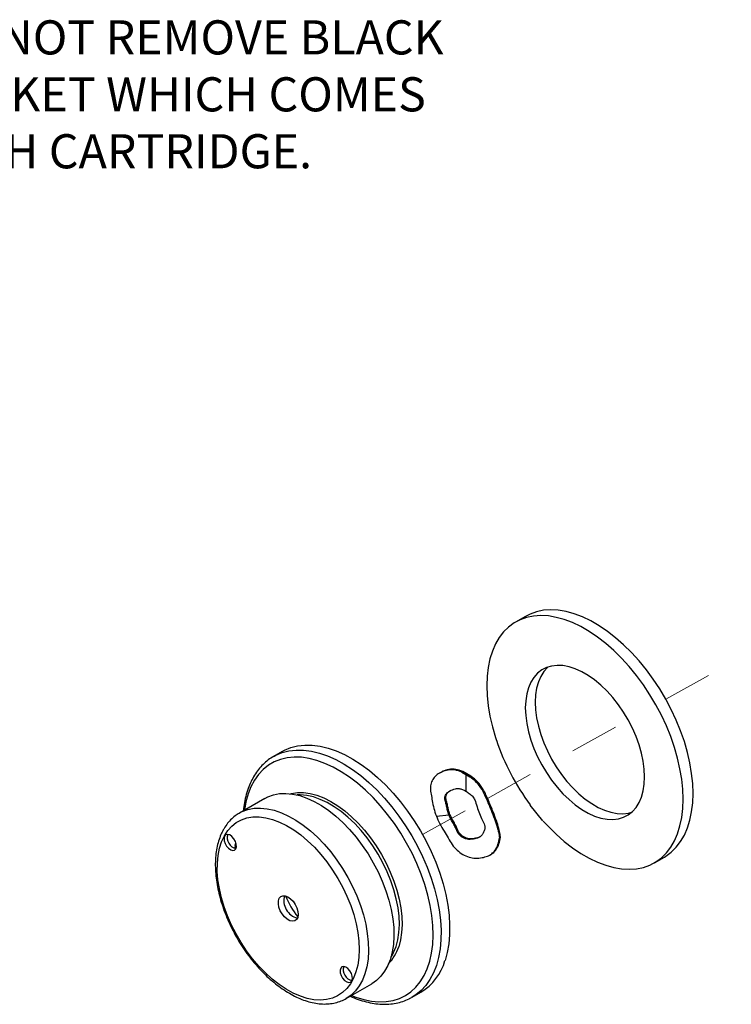
# Model space of a CAD drawing. Units: inches. Extents: x 8.6 to 16.4, y -0.3 to 10.2.
# Drawn here: x 10.4 to 11.9, y 4.6 to 6.6 of the extents above; entities that cross this region are included whole.
import ezdxf

# ---------------------------------------------------------------- set-up
doc = ezdxf.new("R2010")
doc.units = ezdxf.units.IN
doc.header["$MEASUREMENT"] = 0
doc.linetypes.add('CENTER', pattern=[0.4, 0.25, -0.05, 0.05, -0.05])
doc.layers.add('DIM', color=1, linetype='Continuous', lineweight=15)
doc.layers.add('OBJ', color=7, linetype='Continuous')
doc.layers.add('TXT', color=4, linetype='Continuous')
doc.styles.add('SIMPLEX', font='SIMPLEX')

msp = doc.modelspace()

# ---------------------------------------------------------------- linework, layer by layer
at = {"layer": 'DIM', "color": 1, "linetype": 'CENTER', "ltscale": 0.25}
for p, q in [((12.0105, 6.4081), (11.8481, 6.3182)), ((11.7494, 5.2247), (11.8627, 5.2877)), ((11.3838, 5.0216), (11.6725, 5.182)), ((11.2503, 4.9474), (11.3609, 5.0088))]:
    msp.add_line(p, q, dxfattribs=at)
at = {"layer": 'OBJ', "lineweight": -3}
for p, q in [((11.4615, 5.3946), (11.4412, 5.3829)), ((10.9624, 5.1176), (10.9446, 5.1073)), ((10.9446, 5.1073), (10.9461, 5.1082)), ((11.3327, 5.0766), (11.3307, 5.0754)), ((11.3307, 5.0754), (11.3391, 5.0706)), ((11.3411, 5.0717), (11.3327, 5.0766)), ((11.3391, 5.0706), (11.3391, 5.0366)), ((11.3391, 5.0706), (11.3474, 5.0657)), ((11.3495, 5.0669), (11.3411, 5.0717)), ((11.3474, 5.0657), (11.3495, 5.0669)), ((10.927, 5.0216), (10.8748, 4.9915)), ((11.497, 4.9752), (11.4711, 5.0074)), ((10.8748, 4.9915), (10.8759, 4.9921)), ((11.2787, 4.9853), (11.3046, 4.9876)), ((11.3046, 4.9876), (11.3066, 4.9888)), ((10.8672, 4.9217), (10.8667, 4.9187)), ((10.8683, 4.9207), (10.8672, 4.9217)), ((11.4014, 4.9168), (11.3994, 4.9156)), ((11.7259, 4.8896), (11.7463, 4.9014)), ((11.1855, 4.6957), (11.1889, 4.7012)), ((11.0941, 4.6116), (11.1463, 4.6417)), ((11.2294, 4.6141), (11.2471, 4.6243)), ((11.096, 4.6127), (11.0941, 4.6116)), ((11.2294, 4.6141), (11.228, 4.6133))]:
    msp.add_line(p, q, dxfattribs=at)
at = {"layer": 'OBJ', "lineweight": -3, "flags": 128}
for points in [[(11.7849, 5.02), (11.7842, 5.0402), (11.782, 5.061), (11.7784, 5.0824), (11.7734, 5.1041), (11.767, 5.1261), (11.7593, 5.1482), (11.7504, 5.1702), (11.7402, 5.1919), (11.7289, 5.2132), (11.7166, 5.234), (11.7033, 5.2541), (11.6891, 5.2733), (11.6742, 5.2916), (11.6586, 5.3087), (11.6425, 5.3246), (11.626, 5.3391), (11.6091, 5.3521), (11.5921, 5.3637), (11.575, 5.3735), (11.558, 5.3817), (11.5411, 5.3881), (11.5246, 5.3926), (11.5085, 5.3954), (11.4929, 5.3962), (11.478, 5.3952), (11.4638, 5.3923), (11.4505, 5.3876), (11.4382, 5.3811), (11.4269, 5.3728), (11.4167, 5.3628), (11.4077, 5.3512), (11.4, 5.338), (11.3937, 5.3233), (11.3887, 5.3074), (11.3851, 5.2901), (11.3829, 5.2718), (11.3822, 5.2525), (11.3829, 5.2324), (11.3851, 5.2115), (11.3887, 5.1902), (11.3937, 5.1684), (11.4, 5.1464), (11.4021, 5.1403)], [(11.8052, 5.0318), (11.8045, 5.0519), (11.8023, 5.0727), (11.7987, 5.0941), (11.7937, 5.1159), (11.7874, 5.1379), (11.7797, 5.1599), (11.7707, 5.1819), (11.7605, 5.2036), (11.7493, 5.225), (11.7369, 5.2458), (11.7236, 5.2658), (11.7095, 5.2851), (11.6945, 5.3033), (11.679, 5.3204), (11.6628, 5.3363), (11.6463, 5.3508), (11.6295, 5.3639), (11.6124, 5.3754), (11.5953, 5.3853), (11.5783, 5.3934), (11.5615, 5.3998), (11.5449, 5.4044), (11.5288, 5.4071), (11.5132, 5.408), (11.4983, 5.407), (11.4841, 5.4041), (11.4708, 5.3994), (11.4615, 5.3946)], [(11.7059, 5.0656), (11.7052, 5.0813), (11.703, 5.0977), (11.6995, 5.1144), (11.6946, 5.1315), (11.6884, 5.1486), (11.6809, 5.1655), (11.6724, 5.1822), (11.6627, 5.1982), (11.6522, 5.2136), (11.6408, 5.228), (11.6288, 5.2414), (11.6163, 5.2535), (11.6033, 5.2643), (11.5902, 5.2735), (11.5769, 5.2812), (11.5637, 5.2871), (11.5508, 5.2913), (11.5383, 5.2937), (11.5262, 5.2942), (11.5149, 5.2928), (11.5043, 5.2897), (11.4947, 5.2847), (11.4861, 5.278), (11.4787, 5.2696), (11.4725, 5.2597), (11.4676, 5.2483), (11.4641, 5.2356), (11.4619, 5.2218), (11.4612, 5.2069), (11.4619, 5.1912), (11.4641, 5.1749), (11.4676, 5.1581), (11.4725, 5.141), (11.4787, 5.124), (11.4861, 5.107), (11.4947, 5.0904), (11.5043, 5.0743), (11.5149, 5.059), (11.5262, 5.0445), (11.5383, 5.0312), (11.5508, 5.019), (11.5637, 5.0083), (11.5769, 4.999), (11.5902, 4.9914), (11.6033, 4.9854), (11.6163, 4.9812), (11.6288, 4.9789), (11.6408, 4.9784), (11.6522, 4.9797), (11.6627, 4.9829), (11.6724, 4.9878), (11.6809, 4.9945), (11.6884, 5.0029), (11.6946, 5.0128), (11.6995, 5.0242), (11.703, 5.0369), (11.7052, 5.0508), (11.7059, 5.0656)], [(11.5078, 5.2909), (11.5065, 5.2897), (11.499, 5.2814), (11.4928, 5.2714), (11.4879, 5.2601), (11.4844, 5.2474), (11.4822, 5.2335), (11.4815, 5.2186), (11.4822, 5.203), (11.4844, 5.1866), (11.4879, 5.1698), (11.4928, 5.1528), (11.499, 5.1357), (11.5065, 5.1187), (11.5151, 5.1021), (11.5247, 5.0861), (11.5352, 5.0707), (11.5466, 5.0563), (11.5586, 5.0429), (11.5711, 5.0308), (11.5841, 5.02), (11.5973, 5.0108), (11.6105, 5.0031), (11.6237, 4.9972), (11.6366, 4.993), (11.6492, 4.9906), (11.6612, 4.9901), (11.6725, 4.9914), (11.6796, 4.9933)], [(10.9624, 5.1176), (10.9673, 5.1203), (10.9803, 5.1256), (10.9942, 5.1291), (11.0089, 5.1308), (11.0242, 5.1306), (11.0402, 5.1285), (11.0566, 5.1246), (11.0733, 5.1188), (11.0903, 5.1112), (11.1074, 5.102), (11.1244, 5.091), (11.1414, 5.0785), (11.158, 5.0644), (11.1743, 5.049), (11.1901, 5.0323), (11.2052, 5.0145), (11.2197, 4.9956), (11.2333, 4.9758), (11.246, 4.9552), (11.2576, 4.934), (11.2682, 4.9124), (11.2776, 4.8905), (11.2857, 4.8685), (11.2926, 4.8464), (11.298, 4.8246), (11.3021, 4.803), (11.3048, 4.782), (11.306, 4.7616), (11.3058, 4.742), (11.3041, 4.7233), (11.301, 4.7057), (11.2965, 4.6893)], [(11.1047, 4.6177), (11.1134, 4.6143), (11.1297, 4.6092), (11.1456, 4.606), (11.161, 4.6046), (11.1758, 4.6051), (11.1899, 4.6074), (11.2031, 4.6116), (11.2154, 4.6176), (11.2267, 4.6253), (11.2368, 4.6348), (11.2458, 4.6458), (11.2536, 4.6585), (11.26, 4.6725), (11.2652, 4.688), (11.2689, 4.7046), (11.2712, 4.7224), (11.272, 4.7412), (11.2715, 4.7608), (11.2695, 4.7812), (11.266, 4.802), (11.2612, 4.8233), (11.2551, 4.8448), (11.2476, 4.8664), (11.2388, 4.8879), (11.2289, 4.9091), (11.2178, 4.93), (11.2057, 4.9503), (11.1927, 4.9699), (11.1788, 4.9887), (11.1642, 5.0064), (11.1489, 5.0231), (11.1331, 5.0385), (11.1169, 5.0526), (11.1004, 5.0652), (11.0837, 5.0762), (11.067, 5.0856), (11.0503, 5.0933), (11.0339, 5.0993), (11.0178, 5.1034), (11.0021, 5.1057), (10.987, 5.1061), (10.9726, 5.1047), (10.9589, 5.1015), (10.9462, 5.0964), (10.9344, 5.0895), (10.9236, 5.0809), (10.914, 5.0707), (10.9057, 5.0588), (10.8985, 5.0454), (10.8928, 5.0307), (10.8928, 5.0307)], [(10.9461, 5.1082), (10.9496, 5.11), (10.9626, 5.1154), (10.9764, 5.1189), (10.9911, 5.1205), (11.0065, 5.1203), (11.0224, 5.1182), (11.0388, 5.1143), (11.0556, 5.1085), (11.0725, 5.101), (11.0896, 5.0917), (11.1067, 5.0808), (11.1236, 5.0682), (11.1403, 5.0542), (11.1566, 5.0388), (11.1723, 5.0221), (11.1875, 5.0042), (11.2019, 4.9853), (11.2155, 4.9655), (11.2282, 4.9449), (11.2399, 4.9238), (11.2504, 4.9022), (11.2598, 4.8803), (11.268, 4.8582), (11.2748, 4.8362), (11.2803, 4.8143), (11.2844, 4.7928), (11.2871, 4.7717), (11.2883, 4.7514), (11.2881, 4.7317), (11.2864, 4.7131), (11.2833, 4.6955), (11.2788, 4.679), (11.2728, 4.6639), (11.2656, 4.6502), (11.2571, 4.638), (11.2473, 4.6275), (11.2364, 4.6186), (11.2294, 4.6141)], [(10.8928, 5.0307), (10.8883, 5.0146), (10.8854, 4.9976)], [(10.927, 5.0216), (10.9329, 5.0247), (10.9445, 5.0289), (10.957, 5.0313), (10.9702, 5.0318), (10.984, 5.0305), (10.9984, 5.0273), (11.013, 5.0222), (11.028, 5.0154), (11.0429, 5.0069), (11.0579, 4.9968), (11.0726, 4.9851), (11.087, 4.9719), (11.1009, 4.9575), (11.1142, 4.9419), (11.1268, 4.9252), (11.1386, 4.9077), (11.1494, 4.8895), (11.1591, 4.8707), (11.1677, 4.8516), (11.1751, 4.8323), (11.1812, 4.8129), (11.1859, 4.7938), (11.1893, 4.775), (11.1912, 4.7567), (11.1917, 4.7391), (11.1907, 4.7224), (11.1883, 4.7067), (11.1845, 4.6922), (11.1793, 4.679), (11.1727, 4.6672), (11.1649, 4.6569), (11.1559, 4.6483), (11.1463, 4.6417)], [(10.9796, 5.0311), (10.9815, 5.0316), (10.9937, 5.0334), (11.0065, 5.0334), (11.0199, 5.0315), (11.0338, 5.0278), (11.048, 5.0224), (11.0623, 5.0151), (11.0767, 5.0062), (11.0909, 4.9958), (11.1049, 4.9839), (11.1184, 4.9706), (11.1315, 4.9561), (11.1438, 4.9405), (11.1554, 4.924), (11.166, 4.9067), (11.1757, 4.8888), (11.1842, 4.8706), (11.1916, 4.8521), (11.1977, 4.8336), (11.2025, 4.8152), (11.2058, 4.7971), (11.2078, 4.7795), (11.2084, 4.7626), (11.2075, 4.7466), (11.2052, 4.7315), (11.2015, 4.7176)], [(11.1889, 4.7012), (11.191, 4.7054), (11.1961, 4.718), (11.1998, 4.7319), (11.202, 4.7469), (11.2028, 4.763), (11.2022, 4.7799), (11.2001, 4.7975), (11.1966, 4.8156), (11.1917, 4.834), (11.1855, 4.8526), (11.1779, 4.871), (11.1692, 4.8892), (11.1594, 4.907), (11.1486, 4.9241), (11.1369, 4.9404), (11.1243, 4.9558), (11.1112, 4.97), (11.0975, 4.9829), (11.0835, 4.9945), (11.0692, 5.0045), (11.0549, 5.0129), (11.0406, 5.0195), (11.0265, 5.0244), (11.0128, 5.0275), (10.9996, 5.0287), (10.9935, 5.0286)], [(11.7463, 4.9014), (11.7493, 4.9032), (11.7605, 4.9115), (11.7707, 4.9215), (11.7797, 4.9331), (11.7874, 4.9463), (11.7937, 4.9609), (11.7987, 4.9769), (11.8023, 4.9941), (11.8045, 5.0125), (11.8052, 5.0318)], [(11.498, 4.9751), (11.5085, 4.9639), (11.5246, 4.948), (11.5411, 4.9335), (11.558, 4.9204), (11.575, 4.9089), (11.5921, 4.899), (11.6091, 4.8909), (11.626, 4.8845), (11.6425, 4.8799), (11.6586, 4.8772), (11.6742, 4.8763), (11.6891, 4.8773), (11.7033, 4.8802), (11.7166, 4.8849), (11.7289, 4.8914), (11.7402, 4.8997), (11.7504, 4.9097), (11.7593, 4.9214), (11.767, 4.9346), (11.7734, 4.9492), (11.7784, 4.9652), (11.782, 4.9824), (11.7842, 5.0007), (11.7849, 5.02)], [(10.8759, 4.9921), (10.8807, 4.9945), (10.8924, 4.9988), (10.9048, 5.0012), (10.9181, 5.0017), (10.9319, 5.0004), (10.9462, 4.9972), (10.9609, 4.9921), (10.9758, 4.9853), (10.9908, 4.9768), (11.0057, 4.9667), (11.0204, 4.955), (11.0348, 4.9418), (11.0488, 4.9274), (11.0621, 4.9118), (11.0747, 4.8951), (11.0864, 4.8776), (11.0972, 4.8594), (11.107, 4.8406), (11.1156, 4.8215), (11.123, 4.8022), (11.1291, 4.7828), (11.1338, 4.7637), (11.1371, 4.7449), (11.1391, 4.7266), (11.1395, 4.709), (11.1386, 4.6923), (11.1362, 4.6766), (11.1323, 4.6621), (11.1271, 4.6489), (11.1206, 4.6371), (11.1128, 4.6268), (11.1038, 4.6182), (11.096, 4.6127)], [(10.844, 4.945), (10.8509, 4.9556), (10.8592, 4.9647), (10.8685, 4.9721), (10.8789, 4.9778), (10.8903, 4.9816), (10.9025, 4.9836), (10.9154, 4.9838), (10.929, 4.982), (10.9429, 4.9785), (10.9572, 4.9731), (10.9717, 4.9659), (10.9862, 4.9571), (11.0006, 4.9466), (11.0147, 4.9347), (11.0285, 4.9214), (11.0417, 4.9068), (11.0542, 4.8912), (11.066, 4.8746), (11.0769, 4.8572), (11.0867, 4.8392), (11.0954, 4.8208), (11.103, 4.8021), (11.1092, 4.7834), (11.1141, 4.7647), (11.1177, 4.7465), (11.1198, 4.7287), (11.1205, 4.7115), (11.1197, 4.6952), (11.1175, 4.6799), (11.1139, 4.6658), (11.1089, 4.653), (11.1026, 4.6415), (11.095, 4.6317), (11.0862, 4.6234), (11.0763, 4.6169), (11.0654, 4.6121), (11.0536, 4.6092), (11.041, 4.6081), (11.0277, 4.6089), (11.014, 4.6116), (10.9998, 4.616), (10.9854, 4.6223), (10.9709, 4.6303), (10.9564, 4.64), (10.9421, 4.6512), (10.9282, 4.6638), (10.9147, 4.6778), (10.9018, 4.6929), (10.8896, 4.7091), (10.8783, 4.7261), (10.868, 4.7438), (10.8587, 4.762), (10.8505, 4.7806), (10.8436, 4.7993), (10.838, 4.818), (10.8338, 4.8365), (10.8309, 4.8546), (10.8295, 4.872), (10.8296, 4.8888), (10.8311, 4.9046), (10.834, 4.9193), (10.8383, 4.9328), (10.844, 4.945)], [(10.8674, 4.9183), (10.8686, 4.9225), (10.8683, 4.9278), (10.8665, 4.9335), (10.8634, 4.9389), (10.8595, 4.9434), (10.8551, 4.9465), (10.8508, 4.9477), (10.8471, 4.947), (10.8445, 4.9443), (10.8433, 4.9401), (10.8437, 4.9348), (10.8455, 4.9292), (10.8485, 4.9237), (10.8525, 4.9192), (10.8569, 4.9161), (10.8612, 4.9149), (10.8648, 4.9157), (10.8674, 4.9183)], [(11.4081, 4.941), (11.4086, 4.9413), (11.4091, 4.9416), (11.4101, 4.9422)], [(10.9566, 4.8168), (10.9597, 4.8204), (10.9639, 4.8221), (10.9689, 4.8219), (10.9744, 4.8198), (10.9799, 4.8159), (10.985, 4.8106), (10.9894, 4.8041), (10.9927, 4.7971), (10.9947, 4.79), (10.9953, 4.7833), (10.9943, 4.7776), (10.9919, 4.7732), (10.9882, 4.7705), (10.9835, 4.7698), (10.9782, 4.7709), (10.9727, 4.774), (10.9673, 4.7786), (10.9625, 4.7846), (10.9586, 4.7914), (10.956, 4.7985), (10.9547, 4.8055), (10.9549, 4.8117), (10.9566, 4.8168)], [(11.1053, 4.6477), (11.1065, 4.6519), (11.1062, 4.6572), (11.1044, 4.6629), (11.1013, 4.6683), (11.0974, 4.6728), (11.093, 4.6759), (11.0887, 4.6771), (11.085, 4.6764), (11.0825, 4.6737), (11.0812, 4.6695), (11.0816, 4.6643), (11.0834, 4.6586), (11.0864, 4.6531), (11.0904, 4.6486), (11.0948, 4.6456), (11.0991, 4.6443), (11.1027, 4.6451), (11.1053, 4.6477)]]:
    msp.add_lwpolyline(points, dxfattribs=at)
at = {"layer": 'OBJ', "lineweight": -3}
for centre, radius, start, end in [((11.8648, 5.2987), 0.4892, 198.841, 216.4399), ((10.873, 4.9411), 0.0232, 163.5486, 256.446), ((11.0034, 4.8124), 0.0376, 164.9132, 255.0814), ((11.1372, 4.8897), 0.1808, 202.0744, 217.9202), ((11.1178, 4.7432), 0.0875, 316.0462, 342.9799), ((11.1877, 4.7207), 0.1132, 301.6353, 343.8733), ((11.1109, 4.6705), 0.0232, 163.5486, 256.446)]:
    msp.add_arc(centre, radius, start, end, dxfattribs=at)
for points, knots in [([(10.9464, 5.1081), (10.9451, 5.1074), (10.9396, 5.1047), (10.9311, 5.0983), (10.9208, 5.089), (10.9117, 5.0781), (10.9037, 5.066), (10.8969, 5.0526), (10.8921, 5.0403), (10.8882, 5.0272), (10.885, 5.0134), (10.8836, 5.0019), (10.8829, 4.9961)], [0, 0, 0, 0, 0.036439, 0.147769, 0.259089, 0.37083, 0.483364, 0.596888, 0.708434, 0.770594, 0.886544, 1, 1, 1, 1]), ([(11.3307, 5.0754), (11.3261, 5.0772), (11.3171, 5.0807), (11.3035, 5.0804), (11.2901, 5.0763), (11.2799, 5.0705), (11.2721, 5.0625), (11.2675, 5.0529), (11.2659, 5.0418), (11.2678, 5.0305), (11.2704, 5.0168), (11.273, 5.0011), (11.2768, 4.9906), (11.2787, 4.9853)], [0, 0, 0, 0, 0.102949, 0.202665, 0.291017, 0.379712, 0.469505, 0.559245, 0.648056, 0.73633, 0.822314, 0.911163, 1, 1, 1, 1]), ([(11.2869, 5.0743), (11.2866, 5.0741), (11.2859, 5.0737), (11.2852, 5.0733), (11.2849, 5.0731)], [0, 0, 0, 0, 0.499946, 1, 1, 1, 1]), ([(11.3327, 5.0766), (11.3281, 5.0784), (11.3189, 5.082), (11.3052, 5.0815), (11.2936, 5.0781), (11.2888, 5.0751), (11.2871, 5.0741)], [0, 0, 0, 0, 0.303701, 0.611779, 0.869344, 1, 1, 1, 1]), ([(11.405, 4.9585), (11.4034, 4.9638), (11.4001, 4.9744), (11.3937, 4.9917), (11.3869, 5.0087), (11.3797, 5.0246), (11.3726, 5.0405), (11.3617, 5.0549), (11.3522, 5.0621), (11.3474, 5.0657)], [0, 0, 0, 0, 0.150822, 0.303577, 0.43669, 0.568424, 0.699362, 0.847295, 1, 1, 1, 1]), ([(11.407, 4.9597), (11.4054, 4.965), (11.4021, 4.9756), (11.3949, 4.9954), (11.3855, 5.0175), (11.3764, 5.0391), (11.3639, 5.056), (11.3543, 5.0633), (11.3495, 5.0669)], [0, 0, 0, 0, 0.151006, 0.303421, 0.498705, 0.692526, 0.847354, 1, 1, 1, 1]), ([(11.3046, 4.9876), (11.3035, 4.9906), (11.3013, 4.9966), (11.3, 5.0057), (11.2976, 5.0145), (11.2948, 5.0216), (11.2977, 5.0304), (11.3056, 5.037), (11.3165, 5.0414), (11.3256, 5.0421), (11.332, 5.0402), (11.3367, 5.0378), (11.3391, 5.0366)], [0, 0, 0, 0, 0.08276, 0.165523, 0.245454, 0.37374, 0.499999, 0.626271, 0.754562, 0.834477, 0.91724, 1, 1, 1, 1]), ([(11.3066, 4.9888), (11.3056, 4.9918), (11.3034, 4.9978), (11.302, 5.0071), (11.2996, 5.016), (11.2969, 5.0231), (11.2999, 5.0313), (11.3044, 5.0362), (11.3081, 5.0377), (11.3081, 5.0377)], [0, 0, 0, 0, 0.133094, 0.266254, 0.405703, 0.606952, 0.803292, 0.999658, 1, 1, 1, 1]), ([(11.3391, 5.0366), (11.3414, 5.0351), (11.346, 5.0321), (11.3531, 5.0262), (11.3587, 5.017), (11.3618, 5.0046), (11.3675, 4.9901), (11.3727, 4.9767), (11.3777, 4.9682), (11.3787, 4.9602), (11.3766, 4.9532), (11.3745, 4.9496), (11.3735, 4.9479)], [0, 0, 0, 0, 0.08276, 0.165523, 0.245454, 0.37374, 0.499999, 0.626271, 0.754562, 0.834477, 0.91724, 1, 1, 1, 1]), ([(10.8761, 4.992), (10.8735, 4.9905), (10.8674, 4.9871), (10.8588, 4.9798), (10.8504, 4.9706), (10.845, 4.9627), (10.8423, 4.958), (10.8417, 4.957)], [0, 0, 0, 0, 0.1842666, 0.4337683, 0.6837706, 0.9357821, 1, 1, 1, 1]), ([(11.2787, 4.9853), (11.2809, 4.98), (11.2853, 4.9695), (11.2945, 4.9548), (11.3029, 4.9401), (11.3107, 4.9265), (11.321, 4.915), (11.3327, 4.9062), (11.3457, 4.9007), (11.3591, 4.8985), (11.3727, 4.8998), (11.3842, 4.9029), (11.3926, 4.9075), (11.3971, 4.9129), (11.3994, 4.9156)], [0, 0, 0, 0, 0.08373, 0.167471, 0.248498, 0.331772, 0.415369, 0.5, 0.584582, 0.668287, 0.751487, 0.832528, 0.916269, 1, 1, 1, 1]), ([(11.3735, 4.9479), (11.3722, 4.9463), (11.3696, 4.9432), (11.365, 4.9407), (11.3566, 4.9382), (11.3446, 4.9367), (11.3326, 4.9404), (11.3229, 4.9492), (11.3187, 4.96), (11.3137, 4.9702), (11.3083, 4.9786), (11.3059, 4.9846), (11.3046, 4.9876)], [0, 0, 0, 0, 0.08276, 0.165523, 0.245454, 0.37374, 0.499999, 0.626271, 0.754562, 0.834477, 0.91724, 1, 1, 1, 1]), ([(11.369, 4.9433), (11.3682, 4.9428), (11.3658, 4.9413), (11.3582, 4.9394), (11.3463, 4.938), (11.3346, 4.9416), (11.3253, 4.9501), (11.321, 4.9608), (11.3159, 4.9712), (11.3104, 4.9797), (11.3079, 4.9858), (11.3066, 4.9888)], [0, 0, 0, 0, 0.04794, 0.146992, 0.289942, 0.429405, 0.568887, 0.711791, 0.810874, 0.905461, 1, 1, 1, 1]), ([(10.8417, 4.957), (10.8406, 4.9548), (10.8373, 4.9487), (10.833, 4.9376), (10.8291, 4.9235), (10.8265, 4.9085), (10.8253, 4.8925), (10.8254, 4.8757), (10.8269, 4.8584), (10.8296, 4.8406), (10.8337, 4.8225), (10.8389, 4.8043), (10.8454, 4.7861), (10.853, 4.7679), (10.8616, 4.7501), (10.8712, 4.7327), (10.8817, 4.7158), (10.8931, 4.6997), (10.9052, 4.6843), (10.918, 4.6699), (10.9313, 4.6566), (10.9451, 4.6444), (10.9592, 4.6335), (10.9736, 4.624), (10.9881, 4.6159), (11.0026, 4.6094), (11.0171, 4.6045), (11.0314, 4.6014), (11.0453, 4.5999), (11.0587, 4.6002), (11.0715, 4.6023), (11.0834, 4.6062), (11.0916, 4.6098), (11.0956, 4.6125), (11.0961, 4.6129)], [0, 0, 0, 0, 0.0176417, 0.0496868, 0.0819636, 0.1145124, 0.1472305, 0.1800304, 0.2128451, 0.2456365, 0.2783919, 0.3111088, 0.3437908, 0.376445, 0.4090799, 0.4417052, 0.4743306, 0.5069642, 0.5396151, 0.5722936, 0.6050099, 0.6377732, 0.670591, 0.7034669, 0.7363974, 0.7693663, 0.8023219, 0.8351874, 0.8678578, 0.9002139, 0.93216, 0.9636707, 0.994819, 1, 1, 1, 1]), ([(11.407, 4.9597), (11.4068, 4.9596), (11.4064, 4.9594), (11.4057, 4.9589), (11.4052, 4.9586), (11.405, 4.9585)], [0, 0, 0, 0, 0.249993, 0.624991, 1, 1, 1, 1]), ([(11.405, 4.9585), (11.4052, 4.957), (11.4058, 4.9541), (11.4068, 4.9499), (11.4077, 4.9457), (11.4079, 4.9426), (11.4081, 4.941)], [0, 0, 0, 0, 0.249761, 0.499668, 0.748915, 1, 1, 1, 1]), ([(11.4101, 4.9422), (11.4099, 4.9442), (11.4097, 4.9474), (11.4088, 4.9511), (11.408, 4.9549), (11.4074, 4.9578), (11.407, 4.9597)], [0, 0, 0, 0, 0.331059, 0.498255, 0.661837, 1, 1, 1, 1]), ([(10.8666, 4.9272), (10.8663, 4.9259), (10.8657, 4.9233), (10.8654, 4.9205), (10.8652, 4.9191)], [0, 0, 0, 0, 0.4977424, 1, 1, 1, 1]), ([(10.8672, 4.9217), (10.8672, 4.9217), (10.8669, 4.9225), (10.8665, 4.924), (10.8663, 4.9262), (10.8666, 4.9279), (10.8672, 4.9291), (10.8677, 4.9294), (10.868, 4.9296)], [0, 0, 0, 0, 0.0051173, 0.2723457, 0.5481832, 0.7378417, 0.8685725, 1, 1, 1, 1]), ([(11.3994, 4.9156), (11.4015, 4.9193), (11.4058, 4.9265), (11.4073, 4.9362), (11.4081, 4.941)], [0, 0, 0, 0, 0.501409, 1, 1, 1, 1]), ([(11.4014, 4.9168), (11.4036, 4.9204), (11.4079, 4.9276), (11.4094, 4.9373), (11.4101, 4.9422)], [0, 0, 0, 0, 0.498724, 1, 1, 1, 1]), ([(11.3883, 4.9053), (11.3886, 4.9055), (11.3893, 4.9059), (11.3899, 4.9063), (11.3903, 4.9065)], [0, 0, 0, 0, 0.499999, 1, 1, 1, 1]), ([(11.3924, 4.9081), (11.393, 4.9085), (11.3967, 4.9104), (11.3993, 4.914), (11.4014, 4.9168)], [0, 0, 0, 0, 0.1864173, 1, 1, 1, 1]), ([(11.1022, 4.6162), (11.1022, 4.6162), (11.1077, 4.6135), (11.1186, 4.6094), (11.1349, 4.6043), (11.1509, 4.601), (11.1665, 4.5994), (11.1816, 4.5996), (11.1961, 4.6014), (11.2098, 4.6051), (11.2204, 4.6091), (11.2261, 4.6124), (11.2278, 4.6134)], [0, 0, 0, 0, 0.000304, 0.120938, 0.241469, 0.361714, 0.481428, 0.600341, 0.718223, 0.834969, 0.950675, 1, 1, 1, 1])]:
    msp.add_open_spline(points, degree=3, knots=knots, dxfattribs=at)

# ---------------------------------------------------------------- texts
at = {"layer": 'TXT', "insert": (10.2241, 6.6163), "char_height": 0.07, "attachment_point": 1, "style": 'SIMPLEX'}
msp.add_mtext('{\\fArial|b0|i0|c0|p34;DO NOT REMOVE BLACK\\PGASKET WHICH COMES\\PWITH CARTRIDGE.}', dxfattribs=at)

doc.saveas('drawing.dxf')
